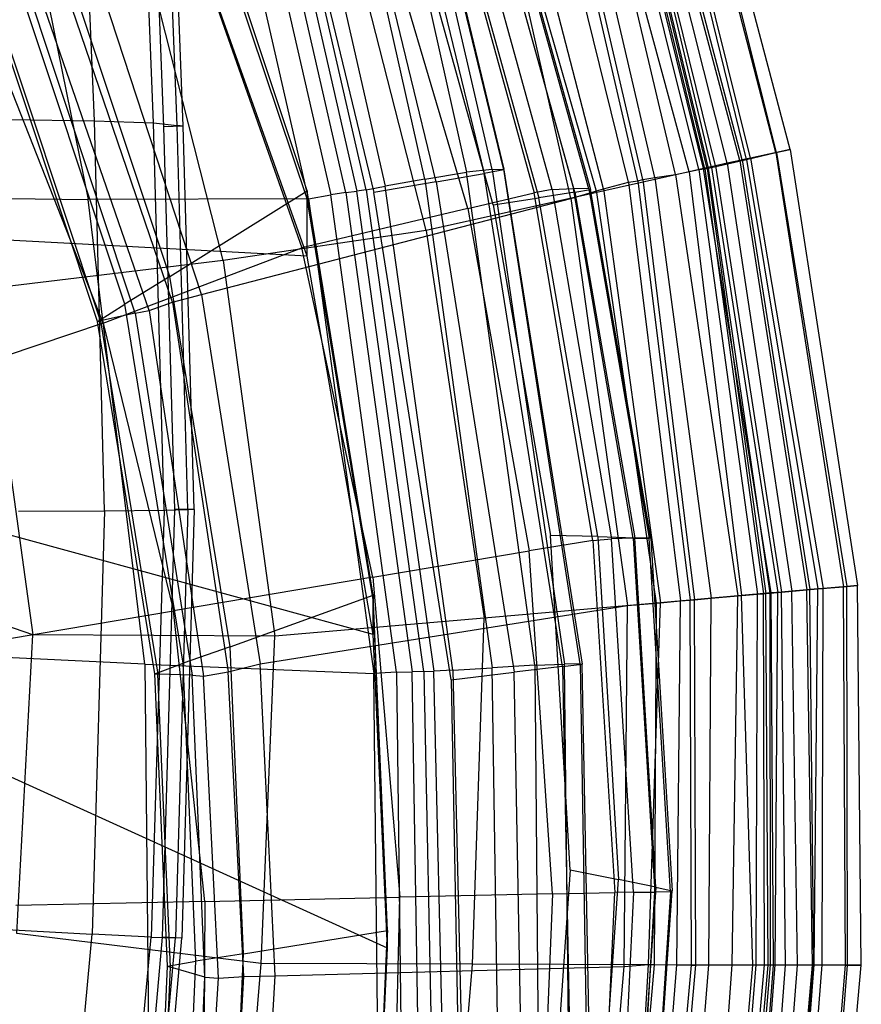
# Model space of a CAD drawing. Extents: x -10.1 to 10.1, y -14 to 14.
# Drawn here: x 4.8 to 7.8, y -3.5 to 0 of the extents above; entities that cross this region are included whole.
import ezdxf

# ---------------------------------------------------------------- set-up
doc = ezdxf.new("R2010")
doc.units = 0
doc.layers.get('0').update_dxf_attribs({"color": 9, "linetype": 'CONTINUOUS'})

# ---------------------------------------------------------------- blocks, each defined once
blk = doc.blocks.new('*U6')
at = {"color": 251}
for points in [[(6.4588, -0.5296, 3.4337), (6.0857, 1.0855, 3.4492)], [(6.5011, -0.5314, 3.0902), (6.107, 1.0886, 3.1057)], [(6.1116, 1.0902, 3.2002), (6.5002, -0.529, 3.1852)], [(6.0093, 1.068, 3.6938), (6.3681, -0.5392, 3.6776)], [(6.0371, 1.0761, 3.0927), (6.4311, -0.5439, 3.0765)], [(7.5187, -0.4585, 0.2767), (7.1163, 1.0572, 0.2759)], [(6.2194, -0.5639, 3.7587), (5.8624, 1.0316, 3.7751)], [(6.2602, -0.5736, 3.0719), (5.8672, 1.0479, 3.0884)], [(7.3774, -0.49, -0.0107), (7.0038, 1.0148, 0.0261)], [(7.467, -0.4702, 0.4915), (7.0765, 1.0411, 0.4644)], [(7.47, -0.4695, 0.0959), (7.0899, 1.0454, 0.1296)], [(5.6472, 1.012, 3.0884), (6.0388, -0.6119, 3.0719)], [(5.7184, 0.995, 3.7792), (6.0785, -0.5895, 3.7628)], [(7.2938, -0.5074, -0.4255), (6.9193, 0.9844, -0.391)], [(7.3396, -0.4977, -0.2893), (6.9411, 0.995, -0.2714)], [(7.3478, -0.4961, -0.1306), (6.953, 0.9985, -0.1123)], [(7.3633, -0.4942, 0.6976), (6.9957, 1.009, 0.664)], [(5.5273, 0.9473, 3.8776), (5.8854, -0.6197, 3.8612)], [(5.9392, -0.6121, 3.8319), (5.5798, 0.9605, 3.8483)], [(5.6177, 0.9684, 3.8147), (5.9778, -0.6075, 3.7984)], [(6.0111, -0.602, 3.7757), (5.6504, 0.9769, 3.792)], [(7.2107, -0.5264, -0.5318), (6.8452, 0.9562, -0.4965)], [(7.2146, -0.528, 1.0454), (6.8562, 0.9531, 1.0356)], [(7.2236, -0.526, 0.9542), (6.8648, 0.9561, 0.9458)], [(7.2278, -0.5249, 0.9181), (6.8703, 0.9591, 0.9011)], [(7.2381, -0.5225, 0.8831), (6.8841, 0.965, 0.8556)], [(7.2524, -0.5169, -0.4787), (6.8857, 0.9715, -0.4464)], [(5.8065, -0.6341, 3.871), (5.4508, 0.9232, 3.8874)], [(7.1589, -0.5386, -0.7324), (6.7611, 0.9264, -0.6689)], [(7.111, -0.5482, 1.2447), (6.7646, 0.918, 1.2465)], [(7.1932, -0.5306, 1.1306), (6.8268, 0.9431, 1.1418)], [(4.7142, 0.8862, 3.8919), (5.0236, -0.6368, 3.8733)], [(6.9948, -0.5658, 1.5012), (6.6611, 0.8752, 1.5186)], [(7.0369, -0.5585, 1.3641), (6.6994, 0.892, 1.3729)], [(6.9437, -0.5748, 1.6703), (6.5923, 0.853, 1.7056)], [(6.9767, -0.57, 1.5757), (6.6449, 0.8699, 1.5915)], [(6.8307, -0.6123, -1.4795), (6.4246, 0.8056, -1.4134)], [(6.8551, -0.5988, 1.7613), (6.4876, 0.8188, 1.7807)], [(6.7387, -0.6329, 1.7937), (6.4188, 0.7869, 1.7935)], [(5.8024, -0.6063, 0.4099), (5.3523, 0.7448, 0.4182)], [(5.0461, -0.3567, -14.1182), (5.0011, 0.7067, -14.116)], [(5.2561, -0.3647, -14.3659), (5.2133, 0.7118, -14.3651)], [(5.2495, 0.7088, -14.7032), (5.2919, -0.3786, -14.7032)], [(5.3398, -0.3739, -14.633), (5.2974, 0.7119, -14.633)], [(5.3618, -0.3763, -14.7032), (5.3194, 0.7119, -14.7032)], [(5.8024, -0.6341, 0.1195), (5.3523, 0.7067, 0.1278)], [(6.2246, -0.7463, -2.326), (5.8803, 0.6037, -2.2677)], [(6.6727, -0.6013, 2.7991), (6.3391, 0.6038, 2.8319)], [(6.413, 0.6088, 2.5151), (6.7477, -0.5976, 2.4821)], [(6.803, -0.5985, 2.1705), (6.4678, 0.6067, 2.2034)], [(6.4737, 0.6006, 2.083), (6.8083, -0.6014, 2.0501)], [(6.2764, 0.5888, 2.968), (6.6084, -0.6126, 2.9355)], [(6.7528, -0.6106, 2.0318), (6.4209, 0.581, 2.0643)], [(6.3726, -0.6691, 2.952), (6.0142, 0.5428, 2.9815)], [(6.3, 0.5386, 2.058), (6.6255, -0.6303, 2.0261)], [(6.4623, -0.6554, 2.0268), (6.1449, 0.4848, 2.0579)], [(5.3422, 0.4447, 2.9306), (5.7832, -0.8086, 2.9093)], [(5.8024, -0.8376, -2.0061), (5.3523, 0.4271, -1.9978)], [(5.5039, -0.8533, -3.0319), (5.1954, 0.3618, -3.0104)], [(5.3142, -0.9105, 0.4099), (4.902, 0.3269, 0.4182)], [(5.4269, -0.9738, 1.7936), (5.0131, 0.2889, 1.7939)], [(5.3235, -1.0018, 1.7697), (4.9014, 0.2344, 1.7656)], [(5.1538, -1.0087, 0.4832), (4.7545, 0.1913, 0.49)], [(5.1912, -1.0409, 1.5693), (4.7848, 0.1831, 1.5836)], [(5.2402, -1.0314, 1.7024), (4.8166, 0.1958, 1.682)], [(5.0572, -1.0707, 0.6204), (4.6649, 0.1069, 0.6287)], [(5.0681, -1.0682, 0.6981), (4.6746, 0.1131, 0.7064)], [(5.0768, -1.0759, 2.7172), (4.6665, -0.0349, 2.7238)], [(4.7442, -0.3519, -13.9461), (5.0461, -0.3567, -14.1182)], [(5.0818, -1.7425, -14.1157), (5.0461, -0.3567, -14.1182)], [(5.0461, -0.3567, -14.1182), (5.2561, -0.3647, -14.3659)], [(5.2943, -1.7404, -14.3651), (5.2561, -0.3647, -14.3659)], [(5.2561, -0.3647, -14.3659), (5.3398, -0.3739, -14.633)], [(5.3618, -0.3763, -14.7032), (5.2919, -0.3786, -14.7032)], [(5.2919, -0.3786, -14.7032), (5.3303, -1.7382, -14.7032)], [(5.3783, -1.7387, -14.633), (5.3398, -0.3739, -14.633)], [(5.3618, -0.3763, -14.7032), (5.3398, -0.3739, -14.633)], [(5.4003, -1.7382, -14.7032), (5.3618, -0.3763, -14.7032)], [(7.3633, -0.4942, 0.6976), (7.467, -0.4702, 0.4915)], [(7.47, -0.4695, 0.0959), (7.3774, -0.49, -0.0107)], [(7.467, -0.4702, 0.4915), (7.5187, -0.4585, 0.2767)], [(7.467, -0.4702, 0.4915), (7.7072, -2.0126, 0.4667)], [(7.5187, -0.4585, 0.2767), (7.47, -0.4695, 0.0959)], [(7.47, -0.4695, 0.0959), (7.7195, -2.0115, 0.1275)], [(7.5187, -0.4585, 0.2767), (7.7569, -2.0082, 0.2759)], [(7.2524, -0.5169, -0.4787), (7.2107, -0.5264, -0.5318)], [(7.2278, -0.5249, 0.9181), (7.2381, -0.5225, 0.8831)], [(7.2381, -0.5225, 0.8831), (7.3633, -0.4942, 0.6976)], [(7.2381, -0.5225, 0.8831), (7.474, -2.0331, 0.8419)], [(7.2938, -0.5074, -0.4255), (7.2524, -0.5169, -0.4787)], [(7.2524, -0.5169, -0.4787), (7.4876, -2.0317, -0.4394)], [(7.3396, -0.4977, -0.2893), (7.2938, -0.5074, -0.4255)], [(7.2938, -0.5074, -0.4255), (7.5241, -2.0284, -0.3852)], [(7.3478, -0.4961, -0.1306), (7.3396, -0.4977, -0.2893)], [(7.3396, -0.4977, -0.2893), (7.5774, -2.0239, -0.2746)], [(7.3774, -0.49, -0.0107), (7.3478, -0.4961, -0.1306)], [(7.3478, -0.4961, -0.1306), (7.5883, -2.023, -0.1153)], [(7.3633, -0.4942, 0.6976), (7.6164, -2.0206, 0.6651)], [(7.3774, -0.49, -0.0107), (7.6351, -2.0189, 0.0203)], [(6.2194, -0.5639, 3.7587), (6.3681, -0.5392, 3.6776)], [(6.2602, -0.5736, 3.0719), (6.4311, -0.5439, 3.0765)], [(6.4588, -0.5296, 3.4337), (6.3681, -0.5392, 3.6776)], [(6.6108, -2.2919, 3.6589), (6.3681, -0.5392, 3.6776)], [(6.5011, -0.5314, 3.0902), (6.4311, -0.5439, 3.0765)], [(6.7094, -2.2966, 3.0566), (6.4311, -0.5439, 3.0765)], [(6.4588, -0.5296, 3.4337), (6.5002, -0.529, 3.1852)], [(6.4588, -0.5296, 3.4337), (6.7158, -2.2876, 3.4137)], [(6.7725, -2.2867, 3.1651), (6.5002, -0.529, 3.1852)], [(6.5011, -0.5314, 3.0902), (6.5002, -0.529, 3.1852)], [(6.5011, -0.5314, 3.0902), (6.7791, -2.2881, 3.0702)], [(7.1589, -0.5386, -0.7324), (6.8307, -0.6123, -1.4795)], [(6.9948, -0.5658, 1.5012), (7.0369, -0.5585, 1.3641)], [(7.0369, -0.5585, 1.3641), (7.111, -0.5482, 1.2447)], [(7.0369, -0.5585, 1.3641), (7.2371, -2.0538, 1.3405)], [(7.111, -0.5482, 1.2447), (7.1932, -0.5306, 1.1306)], [(7.111, -0.5482, 1.2447), (7.332, -2.0456, 1.2185)], [(7.2107, -0.5264, -0.5318), (7.1589, -0.5386, -0.7324)], [(7.1589, -0.5386, -0.7324), (7.3455, -2.044, -0.6681)], [(7.1932, -0.5306, 1.1306), (7.2146, -0.528, 1.0454)], [(7.1932, -0.5306, 1.1306), (7.4018, -2.0394, 1.1245)], [(7.4502, -2.035, -0.4929), (7.2107, -0.5264, -0.5318)], [(7.2146, -0.528, 1.0454), (7.2236, -0.526, 0.9542)], [(7.2146, -0.528, 1.0454), (7.4228, -2.0375, 1.0283)], [(7.2236, -0.526, 0.9542), (7.2278, -0.5249, 0.9181)], [(7.2236, -0.526, 0.9542), (7.4318, -2.0367, 0.9378)], [(7.4472, -2.0354, 0.8883), (7.2278, -0.5249, 0.9181)], [(6.0111, -0.602, 3.7757), (6.0785, -0.5895, 3.7628)], [(6.2602, -0.5736, 3.0719), (6.0388, -0.6119, 3.0719)], [(6.2194, -0.5639, 3.7587), (6.0785, -0.5895, 3.7628)], [(6.3199, -2.309, 3.7515), (6.0785, -0.5895, 3.7628)], [(6.2194, -0.5639, 3.7587), (6.4592, -2.3005, 3.7438)], [(6.2602, -0.5736, 3.0719), (6.5372, -2.3168, 3.052)], [(6.8551, -0.5988, 1.7613), (6.9437, -0.5748, 1.6703)], [(6.9437, -0.5748, 1.6703), (6.9767, -0.57, 1.5757)], [(6.9437, -0.5748, 1.6703), (7.1288, -2.0633, 1.669)], [(6.9767, -0.57, 1.5757), (6.9948, -0.5658, 1.5012)], [(6.9767, -0.57, 1.5757), (7.1626, -2.0603, 1.5698)], [(6.9948, -0.5658, 1.5012), (7.1785, -2.0589, 1.4959)], [(2.8578, -0.6089, 3.8801), (5.0236, -0.6368, 3.8733)], [(5.3142, -0.9105, 0.4099), (5.8024, -0.6063, 0.4099)], [(6.0361, -2.0429, 0.4108), (5.8024, -0.6063, 0.4099)], [(5.8024, -0.6063, 0.4099), (5.8024, -0.6341, 0.1195)], [(5.8065, -0.6341, 3.871), (5.8854, -0.6197, 3.8612)], [(5.9392, -0.6121, 3.8319), (5.8854, -0.6197, 3.8612)], [(6.119, -2.3163, 3.8438), (5.8854, -0.6197, 3.8612)], [(5.9392, -0.6121, 3.8319), (5.9778, -0.6075, 3.7984)], [(5.9392, -0.6121, 3.8319), (6.1751, -2.3148, 3.8173)], [(6.0111, -0.602, 3.7757), (5.9778, -0.6075, 3.7984)], [(6.2162, -2.3142, 3.7866), (5.9778, -0.6075, 3.7984)], [(6.0111, -0.602, 3.7757), (6.2517, -2.3129, 3.7652)], [(6.3136, -2.343, 3.052), (6.0388, -0.6119, 3.0719)], [(6.8307, -0.6123, -1.4795), (6.2246, -0.7463, -2.326)], [(6.3726, -0.6691, 2.952), (6.6084, -0.6126, 2.9355)], [(6.6727, -0.6013, 2.7991), (6.6084, -0.6126, 2.9355)], [(6.8166, -1.8486, 2.9182), (6.6084, -0.6126, 2.9355)], [(6.7528, -0.6106, 2.0318), (6.6255, -0.6303, 2.0261)], [(6.6727, -0.6013, 2.7991), (6.7477, -0.5976, 2.4821)], [(6.6727, -0.6013, 2.7991), (6.8829, -1.8425, 2.7815)], [(6.7387, -0.6329, 1.7937), (6.8551, -0.5988, 1.7613)], [(6.803, -0.5985, 2.1705), (6.7477, -0.5976, 2.4821)], [(6.9603, -1.8405, 2.4643), (6.7477, -0.5976, 2.4821)], [(6.7528, -0.6106, 2.0318), (6.8083, -0.6014, 2.0501)], [(6.7528, -0.6106, 2.0318), (6.9664, -1.8384, 2.0141)], [(6.803, -0.5985, 2.1705), (7.0176, -1.8404, 2.1526)], [(6.803, -0.5985, 2.1705), (6.8083, -0.6014, 2.0501)], [(7.0235, -1.8399, 2.0323), (6.8083, -0.6014, 2.0501)], [(7.0436, -2.0708, -1.4326), (6.8307, -0.6123, -1.4795)], [(6.8551, -0.5988, 1.7613), (7.0574, -2.0697, 1.7478)], [(5.8065, -0.6341, 3.871), (5.0236, -0.6368, 3.8733)], [(5.2254, -2.2884, 3.8531), (5.0236, -0.6368, 3.8733)], [(5.4269, -0.9738, 1.7936), (6.7387, -0.6329, 1.7937)], [(6.0361, -2.0597, 0.1205), (5.8024, -0.6341, 0.1195)], [(5.8024, -0.8376, -2.0061), (5.8024, -0.6341, 0.1195)], [(5.8065, -0.6341, 3.871), (6.0383, -2.3206, 3.8527)], [(6.4623, -0.6554, 2.0268), (6.6255, -0.6303, 2.0261)], [(6.4623, -0.6554, 2.0268), (6.6661, -1.8301, 2.0099)], [(6.8349, -1.8347, 2.0088), (6.6255, -0.6303, 2.0261)], [(6.7387, -0.6329, 1.7937), (6.9406, -2.08, 1.7911)], [(6.3726, -0.6691, 2.952), (5.7832, -0.8086, 2.9093)], [(6.3726, -0.6691, 2.952), (6.5909, -1.8852, 2.9376)], [(5.8024, -0.8376, -2.0061), (4.4029, -0.7638, -3.3612)], [(6.2246, -0.7463, -2.326), (5.5039, -0.8533, -3.0319)], [(6.2246, -0.7463, -2.326), (6.4304, -2.1243, -2.266)], [(5.0768, -1.0759, 2.7172), (5.7832, -0.8086, 2.9093)], [(6.0351, -1.9785, 2.9028), (5.7832, -0.8086, 2.9093)], [(6.0361, -2.1824, -2.0052), (5.8024, -0.8376, -2.0061)], [(5.5039, -0.8533, -3.0319), (4.6564, -0.9551, -3.6461)], [(5.5039, -0.8533, -3.0319), (5.6874, -2.1884, -2.9917)], [(5.3142, -0.9105, 0.4099), (5.1538, -1.0087, 0.4832)], [(5.5282, -2.2263, 0.4108), (5.3142, -0.9105, 0.4099)], [(4.6564, -0.9551, -3.6461), (4.8265, -2.1834, -3.6192)], [(5.3235, -1.0018, 1.7697), (5.4269, -0.9738, 1.7936)], [(5.4269, -0.9738, 1.7936), (5.6343, -2.2865, 1.7938)], [(5.0572, -1.0707, 0.6204), (5.1538, -1.0087, 0.4832)], [(5.3612, -2.2849, 0.4854), (5.1538, -1.0087, 0.4832)], [(5.2402, -1.0314, 1.7024), (5.3235, -1.0018, 1.7697)], [(5.3235, -1.0018, 1.7697), (5.5217, -2.3149, 1.7671)], [(5.1912, -1.0409, 1.5693), (5.0681, -1.0682, 0.6981)], [(5.1912, -1.0409, 1.5693), (5.2402, -1.0314, 1.7024)], [(5.1912, -1.0409, 1.5693), (5.3929, -2.3275, 1.5851)], [(5.2402, -1.0314, 1.7024), (5.4334, -2.3306, 1.6931)], [(5.0768, -1.0759, 2.7172), (4.3826, -1.3094, 2.2875)], [(5.0572, -1.0707, 0.6204), (5.0681, -1.0682, 0.6981)], [(5.2609, -2.3228, 0.6213), (5.0572, -1.0707, 0.6204)], [(5.0681, -1.0682, 0.6981), (5.2715, -2.3232, 0.699)], [(5.0768, -1.0759, 2.7172), (5.3271, -2.0982, 2.7226)], [(4.776, -1.7444, -13.9431), (5.0818, -1.7425, -14.1157)], [(5.0818, -1.7425, -14.1157), (5.0381, -3.2471, -14.12)], [(5.0818, -1.7425, -14.1157), (5.2943, -1.7404, -14.3651)], [(5.2943, -1.7404, -14.3651), (5.2479, -3.2575, -14.3707)], [(5.3303, -1.7382, -14.7032), (5.2867, -3.2577, -14.7032)], [(5.2943, -1.7404, -14.3651), (5.3783, -1.7387, -14.633)], [(5.4003, -1.7382, -14.7032), (5.3303, -1.7382, -14.7032)], [(5.3783, -1.7387, -14.633), (5.3337, -3.2609, -14.633)], [(5.4003, -1.7382, -14.7032), (5.3567, -3.2618, -14.7032)], [(5.4003, -1.7382, -14.7032), (5.3783, -1.7387, -14.633)], [(4.8265, -2.1834, -3.6192), (3.5705, -1.7498, -4.2882)], [(6.0361, -2.1824, -2.0052), (4.5803, -1.7842, -3.3602)], [(6.8166, -1.8486, 2.9182), (6.5909, -1.8852, 2.9376)], [(6.7366, -3.0186, 1.9962), (6.6661, -1.8301, 2.0099)], [(6.8349, -1.8347, 2.0088), (6.6661, -1.8301, 2.0099)], [(6.8166, -1.8486, 2.9182), (6.8829, -1.8425, 2.7815)], [(6.8166, -1.8486, 2.9182), (6.8953, -3.0989, 2.8995)], [(6.8349, -1.8347, 2.0088), (6.9664, -1.8384, 2.0141)], [(6.8349, -1.8347, 2.0088), (6.9079, -3.0534, 1.9947)], [(6.9603, -1.8405, 2.4643), (6.8829, -1.8425, 2.7815)], [(6.9618, -3.0982, 2.76), (6.8829, -1.8425, 2.7815)], [(6.9603, -1.8405, 2.4643), (7.0176, -1.8404, 2.1526)], [(6.9603, -1.8405, 2.4643), (7.0377, -3.098, 2.4451)], [(7.0412, -3.0808, 1.9998), (6.9664, -1.8384, 2.0141)], [(7.0235, -1.8399, 2.0323), (6.9664, -1.8384, 2.0141)], [(7.0235, -1.8399, 2.0323), (7.0176, -1.8404, 2.1526)], [(7.0932, -3.0968, 2.137), (7.0176, -1.8404, 2.1526)], [(7.0235, -1.8399, 2.0323), (7.0987, -3.0931, 2.0179)], [(6.0351, -1.9785, 2.9028), (6.5909, -1.8852, 2.9376)], [(6.6732, -3.1036, 2.9254), (6.5909, -1.8852, 2.9376)], [(6.0351, -1.9785, 2.9028), (5.3271, -2.0982, 2.7226)], [(6.0351, -1.9785, 2.9028), (6.1308, -3.1159, 2.8995)], [(7.474, -2.0331, 0.8419), (7.6164, -2.0206, 0.6651)], [(7.5241, -2.0284, -0.3852), (7.4876, -2.0317, -0.4394)], [(7.5774, -2.0239, -0.2746), (7.5241, -2.0284, -0.3852)], [(7.5442, -3.3575, -0.4289), (7.5241, -2.0284, -0.3852)], [(7.5883, -2.023, -0.1153), (7.5774, -2.0239, -0.2746)], [(7.5973, -3.3575, -0.2911), (7.5774, -2.0239, -0.2746)], [(7.6351, -2.0189, 0.0203), (7.5883, -2.023, -0.1153)], [(7.6017, -3.3572, -0.1291), (7.5883, -2.023, -0.1153)], [(7.603, -3.3562, 0.6941), (7.6164, -2.0206, 0.6651)], [(7.6164, -2.0206, 0.6651), (7.7072, -2.0126, 0.4667)], [(7.6319, -3.3566, -0.0108), (7.6351, -2.0189, 0.0203)], [(7.7195, -2.0115, 0.1275), (7.6351, -2.0189, 0.0203)], [(7.7072, -2.0126, 0.4667), (7.7569, -2.0082, 0.2759)], [(7.7152, -3.3572, 0.4915), (7.7072, -2.0126, 0.4667)], [(7.7569, -2.0082, 0.2759), (7.7195, -2.0115, 0.1275)], [(7.722, -3.357, 0.0969), (7.7195, -2.0115, 0.1275)], [(7.7709, -3.3572, 0.2765), (7.7569, -2.0082, 0.2759)], [(5.5282, -2.2263, 0.4108), (6.0361, -2.0429, 0.4108)], [(6.0874, -3.2343, 0.3989), (6.0361, -2.0429, 0.4108)], [(6.0361, -2.0429, 0.4108), (6.0361, -2.0597, 0.1205)], [(6.0874, -3.2419, 0.1085), (6.0361, -2.0597, 0.1205)], [(6.0361, -2.1824, -2.0052), (6.0361, -2.0597, 0.1205)], [(7.3455, -2.044, -0.6681), (7.0436, -2.0708, -1.4326)], [(7.0574, -2.0697, 1.7478), (7.1288, -2.0633, 1.669)], [(7.1159, -3.3564, 1.6975), (7.1288, -2.0633, 1.669)], [(7.1288, -2.0633, 1.669), (7.1626, -2.0603, 1.5698)], [(7.1626, -2.0603, 1.5698), (7.1785, -2.0589, 1.4959)], [(7.1673, -3.3571, 1.5886), (7.1626, -2.0603, 1.5698)], [(7.1785, -2.0589, 1.4959), (7.2371, -2.0538, 1.3405)], [(7.1824, -3.3571, 1.515), (7.1785, -2.0589, 1.4959)], [(7.2291, -3.3565, 1.3693), (7.2371, -2.0538, 1.3405)], [(7.2371, -2.0538, 1.3405), (7.332, -2.0456, 1.2185)], [(7.3121, -3.3562, 1.2491), (7.332, -2.0456, 1.2185)], [(7.332, -2.0456, 1.2185), (7.4018, -2.0394, 1.1245)], [(7.4502, -2.035, -0.4929), (7.3455, -2.044, -0.6681)], [(7.3855, -3.3575, -0.7187), (7.3455, -2.044, -0.6681)], [(7.3969, -3.3566, 1.1495), (7.4018, -2.0394, 1.1245)], [(7.4018, -2.0394, 1.1245), (7.4228, -2.0375, 1.0283)], [(7.4228, -2.0375, 1.0283), (7.4318, -2.0367, 0.9378)], [(7.4271, -3.3568, 1.039), (7.4228, -2.0375, 1.0283)], [(7.4318, -2.0367, 0.9378), (7.4472, -2.0354, 0.8883)], [(7.4396, -3.3572, 0.9525), (7.4318, -2.0367, 0.9378)], [(7.4472, -2.0354, 0.8883), (7.474, -2.0331, 0.8419)], [(7.4486, -3.3569, 0.9148), (7.4472, -2.0354, 0.8883)], [(7.4876, -2.0317, -0.4394), (7.4502, -2.035, -0.4929)], [(7.4591, -3.3573, -0.5337), (7.4502, -2.035, -0.4929)], [(7.4647, -3.3566, 0.8759), (7.474, -2.0331, 0.8419)], [(7.5012, -3.3574, -0.4809), (7.4876, -2.0317, -0.4394)], [(4.645, -2.2136, 2.3057), (5.3271, -2.0982, 2.7226)], [(5.4387, -3.1313, 2.7334), (5.3271, -2.0982, 2.7226)], [(5.6343, -2.2865, 1.7938), (6.9406, -2.08, 1.7911)], [(7.0436, -2.0708, -1.4326), (6.4304, -2.1243, -2.266)], [(6.9277, -3.362, 1.7933), (6.9406, -2.08, 1.7911)], [(6.9406, -2.08, 1.7911), (7.0574, -2.0697, 1.7478)], [(7.0148, -3.3553, 1.7738), (7.0574, -2.0697, 1.7478)], [(7.0364, -3.3566, -1.4639), (7.0436, -2.0708, -1.4326)], [(6.4304, -2.1243, -2.266), (5.6874, -2.1884, -2.9917)], [(6.3891, -3.3542, -2.2834), (6.4304, -2.1243, -2.266)], [(5.2254, -2.2884, 3.8531), (2.9729, -2.1806, 3.8544)], [(4.77, -3.2446, -3.648), (4.8265, -2.1834, -3.6192)], [(5.6874, -2.1884, -2.9917), (4.8265, -2.1834, -3.6192)], [(5.6379, -3.352, -3.0074), (5.6874, -2.1884, -2.9917)], [(6.0874, -3.2975, -2.0171), (6.0361, -2.1824, -2.0052)], [(5.5282, -2.2263, 0.4108), (5.3612, -2.2849, 0.4854)], [(5.5752, -3.3174, 0.3989), (5.5282, -2.2263, 0.4108)], [(5.2254, -2.2884, 3.8531), (5.2397, -3.7077, 3.8384)], [(5.2254, -2.2884, 3.8531), (6.0383, -2.3206, 3.8527)], [(5.2609, -2.3228, 0.6213), (5.3612, -2.2849, 0.4854)], [(5.4065, -3.3429, 0.4743), (5.3612, -2.2849, 0.4854)], [(5.5217, -2.3149, 1.7671), (5.6343, -2.2865, 1.7938)], [(5.6876, -3.3956, 1.7939), (5.6343, -2.2865, 1.7938)], [(6.3199, -2.309, 3.7515), (6.2517, -2.3129, 3.7652)], [(6.3199, -2.309, 3.7515), (6.4592, -2.3005, 3.7438)], [(6.3199, -2.309, 3.7515), (6.3539, -3.7719, 3.7585)], [(6.6108, -2.2919, 3.6589), (6.4592, -2.3005, 3.7438)], [(6.4818, -3.7788, 3.7401), (6.4592, -2.3005, 3.7438)], [(6.7094, -2.2966, 3.0566), (6.5372, -2.3168, 3.052)], [(6.6108, -2.2919, 3.6589), (6.7158, -2.2876, 3.4137)], [(6.6108, -2.2919, 3.6589), (6.6235, -3.7847, 3.6441)], [(6.7094, -2.2966, 3.0566), (6.7791, -2.2881, 3.0702)], [(6.7094, -2.2966, 3.0566), (6.7375, -3.7832, 3.0381)], [(6.7725, -2.2867, 3.1651), (6.7158, -2.2876, 3.4137)], [(6.7323, -3.7858, 3.3951), (6.7158, -2.2876, 3.4137)], [(6.7725, -2.2867, 3.1651), (6.7972, -3.7847, 3.1465)], [(6.7725, -2.2867, 3.1651), (6.7791, -2.2881, 3.0702)], [(6.8069, -3.7841, 3.0516), (6.7791, -2.2881, 3.0702)], [(5.2609, -2.3228, 0.6213), (5.2715, -2.3232, 0.699)], [(5.3056, -3.3611, 0.6094), (5.2609, -2.3228, 0.6213)], [(5.3162, -3.3642, 0.687), (5.2715, -2.3232, 0.699)], [(5.3929, -2.3275, 1.5851), (5.2715, -2.3232, 0.699)], [(5.3929, -2.3275, 1.5851), (5.4334, -2.3306, 1.6931)], [(5.4386, -3.3999, 1.5776), (5.3929, -2.3275, 1.5851)], [(5.4334, -2.3306, 1.6931), (5.5217, -2.3149, 1.7671)], [(5.4864, -3.4037, 1.7047), (5.4334, -2.3306, 1.6931)], [(5.5771, -3.3983, 1.772), (5.5217, -2.3149, 1.7671)], [(6.119, -2.3163, 3.8438), (6.0383, -2.3206, 3.8527)], [(6.0546, -3.7503, 3.8391), (6.0383, -2.3206, 3.8527)], [(6.119, -2.3163, 3.8438), (6.1751, -2.3148, 3.8173)], [(6.119, -2.3163, 3.8438), (6.1371, -3.7559, 3.8329)], [(6.2162, -2.3142, 3.7866), (6.1751, -2.3148, 3.8173)], [(6.1985, -3.7604, 3.8143), (6.1751, -2.3148, 3.8173)], [(6.2162, -2.3142, 3.7866), (6.2517, -2.3129, 3.7652)], [(6.2162, -2.3142, 3.7866), (6.246, -3.7641, 3.7919)], [(6.2865, -3.7675, 3.7745), (6.2517, -2.3129, 3.7652)], [(6.3136, -2.343, 3.052), (6.5372, -2.3168, 3.052)], [(6.3136, -2.343, 3.052), (6.3403, -3.7783, 3.0336)], [(6.5647, -3.7811, 3.0336), (6.5372, -2.3168, 3.052)], [(6.0874, -3.2975, -2.0171), (4.6192, -2.6303, -3.3722)], [(6.7366, -3.0186, 1.9962), (6.6543, -4.1999, 1.9744)], [(6.7366, -3.0186, 1.9962), (6.9079, -3.0534, 1.9947)], [(6.8243, -4.2651, 1.9724), (6.9079, -3.0534, 1.9947)], [(7.0412, -3.0808, 1.9998), (6.9079, -3.0534, 1.9947)], [(6.6732, -3.1036, 2.9254), (6.1308, -3.1159, 2.8995)], [(6.6732, -3.1036, 2.9254), (6.6238, -4.3223, 2.9023)], [(6.6732, -3.1036, 2.9254), (6.8953, -3.0989, 2.8995)], [(6.8386, -4.3427, 2.8628), (6.8953, -3.0989, 2.8995)], [(6.9618, -3.0982, 2.76), (6.8953, -3.0989, 2.8995)], [(6.9618, -3.0982, 2.76), (6.9016, -4.3466, 2.7157)], [(7.0412, -3.0808, 1.9998), (6.9566, -4.3162, 1.977)], [(6.9618, -3.0982, 2.76), (7.0377, -3.098, 2.4451)], [(6.9666, -4.3479, 2.4079), (7.0377, -3.098, 2.4451)], [(7.0932, -3.0968, 2.137), (7.0113, -4.3457, 2.1106)], [(7.0134, -4.3391, 1.995), (7.0987, -3.0931, 2.0179)], [(7.0932, -3.0968, 2.137), (7.0377, -3.098, 2.4451)], [(7.0412, -3.0808, 1.9998), (7.0987, -3.0931, 2.0179)], [(7.0932, -3.0968, 2.137), (7.0987, -3.0931, 2.0179)], [(5.4387, -3.1313, 2.7334), (4.7672, -3.145, 2.3385)], [(5.4387, -3.1313, 2.7334), (5.4326, -4.2046, 2.7427)], [(5.4387, -3.1313, 2.7334), (6.1308, -3.1159, 2.8995)], [(6.1034, -4.2715, 2.8878), (6.1308, -3.1159, 2.8995)], [(4.7347, -3.231, -13.9466), (5.0381, -3.2471, -14.12)], [(5.6379, -3.352, -3.0074), (4.77, -3.2446, -3.648)], [(4.9031, -4.7123, -14.1263), (5.0381, -3.2471, -14.12)], [(5.2479, -3.2575, -14.3707), (5.0381, -3.2471, -14.12)], [(5.5752, -3.3174, 0.3989), (6.0874, -3.2343, 0.3989)], [(6.0354, -4.4256, 0.3991), (6.0874, -3.2343, 0.3989)], [(6.0354, -4.424, 0.1088), (6.0874, -3.2419, 0.1085)], [(6.0874, -3.2343, 0.3989), (6.0874, -3.2419, 0.1085)], [(6.0874, -3.2975, -2.0171), (6.0874, -3.2419, 0.1085)], [(5.1107, -4.7331, -14.3764), (5.2479, -3.2575, -14.3707)], [(5.2867, -3.2577, -14.7032), (5.1563, -4.7351, -14.7032)], [(5.2011, -4.7411, -14.633), (5.3337, -3.2609, -14.633)], [(5.2258, -4.7432, -14.7032), (5.3567, -3.2618, -14.7032)], [(5.2479, -3.2575, -14.3707), (5.3337, -3.2609, -14.633)], [(5.3567, -3.2618, -14.7032), (5.2867, -3.2577, -14.7032)], [(5.3567, -3.2618, -14.7032), (5.3337, -3.2609, -14.633)], [(5.5752, -3.3174, 0.3989), (5.4065, -3.3429, 0.4743)], [(5.5276, -4.4084, 0.3991), (5.5752, -3.3174, 0.3989)], [(6.0354, -4.4125, -2.0169), (6.0874, -3.2975, -2.0171)], [(5.3056, -3.3611, 0.6094), (5.4065, -3.3429, 0.4743)], [(5.3602, -4.4008, 0.4749), (5.4065, -3.3429, 0.4743)], [(5.543, -4.5124, -2.9698), (5.6379, -3.352, -3.0074)], [(6.3891, -3.3542, -2.2834), (5.6379, -3.352, -3.0074)], [(6.2872, -4.5804, -2.2472), (6.3891, -3.3542, -2.2834)], [(7.0364, -3.3566, -1.4639), (6.3891, -3.3542, -2.2834)], [(6.9233, -4.6375, -1.4322), (7.0364, -3.3566, -1.4639)], [(6.9277, -3.362, 1.7933), (7.0148, -3.3553, 1.7738)], [(6.9389, -4.6394, 1.7499), (7.0148, -3.3553, 1.7738)], [(7.0131, -4.6455, 1.6715), (7.1159, -3.3564, 1.6975)], [(7.0148, -3.3553, 1.7738), (7.1159, -3.3564, 1.6975)], [(7.3855, -3.3575, -0.7187), (7.0364, -3.3566, -1.4639)], [(7.0504, -4.6486, 1.5719), (7.1673, -3.3571, 1.5886)], [(7.0684, -4.6503, 1.4987), (7.1824, -3.3571, 1.515)], [(7.1159, -3.3564, 1.6975), (7.1673, -3.3571, 1.5886)], [(7.1246, -4.6551, 1.3443), (7.2291, -3.3565, 1.3693)], [(7.1673, -3.3571, 1.5886), (7.1824, -3.3571, 1.515)], [(7.1824, -3.3571, 1.515), (7.2291, -3.3565, 1.3693)], [(7.2185, -4.6638, 1.2233), (7.3121, -3.3562, 1.2491)], [(7.2291, -3.3565, 1.3693), (7.3121, -3.3562, 1.2491)], [(7.2714, -4.6679, -0.6856), (7.3855, -3.3575, -0.7187)], [(7.2906, -4.6697, 1.129), (7.3969, -3.3566, 1.1495)], [(7.3093, -4.671, 1.0294), (7.4271, -3.3568, 1.039)], [(7.3121, -3.3562, 1.2491), (7.3969, -3.3566, 1.1495)], [(7.3237, -4.6725, 0.94), (7.4396, -3.3572, 0.9525)], [(7.3386, -4.6739, 0.8925), (7.4486, -3.3569, 0.9148)], [(7.3582, -4.6758, -0.5104), (7.4591, -3.3573, -0.5337)], [(7.3642, -4.6763, 0.8481), (7.4647, -3.3566, 0.8759)], [(7.4591, -3.3573, -0.5337), (7.3855, -3.3575, -0.7187)], [(7.3969, -3.3566, 1.1495), (7.4271, -3.3568, 1.039)], [(7.4019, -4.6797, -0.4595), (7.5012, -3.3574, -0.4809)], [(7.4271, -3.3568, 1.039), (7.4396, -3.3572, 0.9525)], [(7.4396, -3.3572, 0.9525), (7.4486, -3.3569, 0.9148)], [(7.4409, -4.6829, -0.4049), (7.5442, -3.3575, -0.4289)], [(7.4486, -3.3569, 0.9148), (7.4647, -3.3566, 0.8759)], [(7.5012, -3.3574, -0.4809), (7.4591, -3.3573, -0.5337)], [(7.4647, -3.3566, 0.8759), (7.603, -3.3562, 0.6941)], [(7.4797, -4.6862, -0.2784), (7.5973, -3.3575, -0.2911)], [(7.4838, -4.6865, -0.118), (7.6017, -3.3572, -0.1291)], [(7.5442, -3.3575, -0.4289), (7.5012, -3.3574, -0.4809)], [(7.502, -4.6883, 0.6684), (7.603, -3.3562, 0.6941)], [(7.528, -4.6905, 0.0136), (7.6319, -3.3566, -0.0108)], [(7.5973, -3.3575, -0.2911), (7.5442, -3.3575, -0.4289)], [(7.6017, -3.3572, -0.1291), (7.5973, -3.3575, -0.2911)], [(7.6319, -3.3566, -0.0108), (7.6017, -3.3572, -0.1291)], [(7.6025, -4.697, 0.4724), (7.7152, -3.3572, 0.4915)], [(7.603, -3.3562, 0.6941), (7.7152, -3.3572, 0.4915)], [(7.6162, -4.6983, 0.1193), (7.722, -3.357, 0.0969)], [(7.722, -3.357, 0.0969), (7.6319, -3.3566, -0.0108)], [(7.6504, -4.701, 0.2759), (7.7709, -3.3572, 0.2765)], [(7.7152, -3.3572, 0.4915), (7.7709, -3.3572, 0.2765)], [(7.7709, -3.3572, 0.2765), (7.722, -3.357, 0.0969)], [(5.2602, -4.3994, 0.6096), (5.3056, -3.3611, 0.6094)], [(5.2706, -4.4052, 0.6873), (5.3162, -3.3642, 0.687)], [(5.3056, -3.3611, 0.6094), (5.3162, -3.3642, 0.687)], [(5.4386, -3.3999, 1.5776), (5.3162, -3.3642, 0.687)], [(5.6876, -3.3956, 1.7939), (6.9277, -3.362, 1.7933)], [(6.821, -4.6295, 1.7924), (6.9277, -3.362, 1.7933)], [(5.3919, -4.4722, 1.5913), (5.4386, -3.3999, 1.5776)], [(5.4181, -4.4867, 1.6862), (5.4864, -3.4037, 1.7047)], [(5.4386, -3.3999, 1.5776), (5.4864, -3.4037, 1.7047)], [(5.4864, -3.4037, 1.7047), (5.5771, -3.3983, 1.772)], [(5.5153, -4.5017, 1.7691), (5.5771, -3.3983, 1.772)], [(5.5771, -3.3983, 1.772), (5.6876, -3.3956, 1.7939)], [(5.6241, -4.5113, 1.7931), (5.6876, -3.3956, 1.7939)]]:
    blk.add_polyline3d(points, dxfattribs=at)

msp = doc.modelspace()

# ---------------------------------------------------------------- block references
msp.add_blockref('*U6', (0, 0))

doc.saveas('drawing.dxf')
